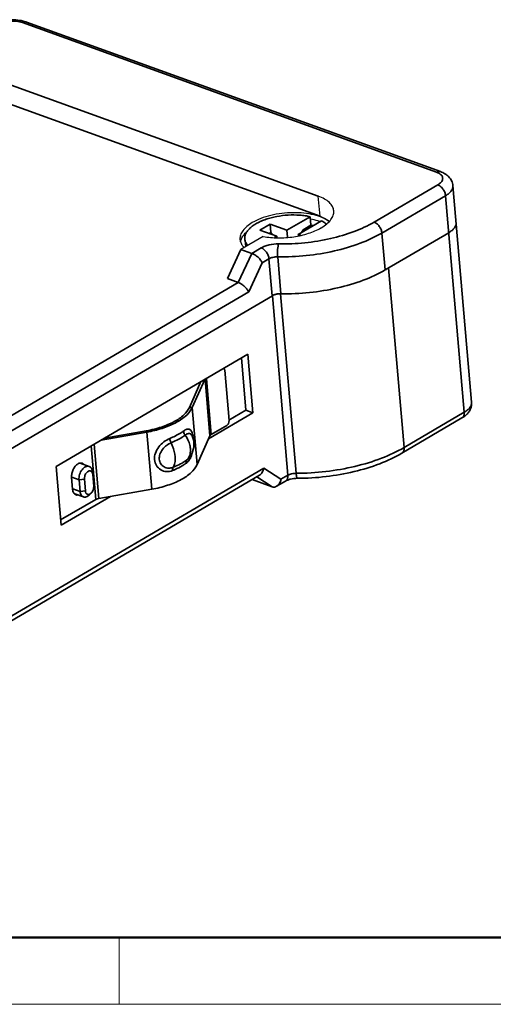
# Model space of a CAD drawing. Units: millimetres. Extents: x 8040 to 8337, y -2949 to -2739.
# Drawn here: x 8084 to 8109, y -2949 to -2897 of the extents above; entities that cross this region are included whole.
import ezdxf

# ---------------------------------------------------------------- set-up
doc = ezdxf.new("R2010")
doc.units = ezdxf.units.MM
doc.header["$LTSCALE"] = 6
doc.layers.get('0').update_dxf_attribs({"lineweight": 35})
doc.layers.add('02___PRT_ALL_AXES', color=7, linetype='Continuous')
doc.layers.add('图框', color=7, linetype='Continuous', lineweight=20)

msp = doc.modelspace()

# ---------------------------------------------------------------- linework, layer by layer
at = {"color": 7, "linetype": 'Continuous'}
for p, q in [((8106.193, -2905.166), (8084.495, -2897.325)), ((8106.401, -2905.136), (8084.703, -2897.295)), ((8083.317, -2900.393), (8099.996, -2906.42)), ((8100.087, -2907.476), (8083.407, -2901.449)), ((8102.922, -2907.782), (8106.261, -2905.825)), ((8108.032, -2917.223), (8107.055, -2905.87)), ((8103.329, -2908.355), (8106.667, -2906.399)), ((8107.644, -2917.751), (8106.667, -2906.399)), ((8099.573, -2907.498), (8098.357, -2908.21)), ((8100.164, -2907.711), (8098.947, -2908.424)), ((8099.573, -2907.498), (8099.611, -2907.938)), ((8097.471, -2907.89), (8096.935, -2908.205)), ((8096.935, -2908.205), (8097.82, -2908.525)), ((8098.357, -2908.21), (8097.471, -2907.89)), ((8097.471, -2907.89), (8097.509, -2908.33)), ((8098.388, -2908.579), (8098.357, -2908.21)), ((8099.199, -2908.179), (8099.123, -2908.321)), ((8099.611, -2907.938), (8099.199, -2908.179)), ((8099.302, -2908.216), (8099.199, -2908.179)), ((8097.423, -2908.381), (8097.509, -2908.33)), ((8097.509, -2908.33), (8097.601, -2908.446)), ((8097.699, -2908.596), (8097.82, -2908.525)), ((8097.82, -2908.525), (8097.827, -2908.597)), ((8099.085, -2908.473), (8098.947, -2908.424)), ((8098.947, -2908.424), (8098.954, -2908.5)), ((8103.329, -2908.355), (8103.496, -2910.291)), ((8103.496, -2910.291), (8106.834, -2908.335)), ((8095.946, -2909.213), (8095.233, -2910.741)), ((8095.946, -2909.213), (8096.518, -2909.42)), ((8097.007, -2909.134), (8096.518, -2909.42)), ((8095.805, -2910.947), (8096.518, -2909.42)), ((8097.413, -2909.707), (8097.064, -2909.912)), ((8097.413, -2909.707), (8097.58, -2911.643)), ((8097.868, -2909.603), (8098.035, -2911.539)), ((8096.35, -2911.439), (8097.064, -2909.912)), ((8104.496, -2919.597), (8103.685, -2910.18)), ((8095.805, -2910.947), (8095.233, -2910.741)), ((8082.059, -2919.003), (8095.805, -2910.947)), ((8096.35, -2911.439), (8082.634, -2919.478)), ((8082.709, -2920.358), (8097.589, -2911.638)), ((8097.589, -2911.638), (8098.4, -2921.054)), ((8098.025, -2911.533), (8098.835, -2920.95)), ((8098.035, -2911.533), (8098.025, -2911.533)), ((8096.309, -2914.699), (8086.251, -2920.593)), ((8096.205, -2917.646), (8095.968, -2914.898)), ((8096.574, -2917.779), (8096.309, -2914.699)), ((8095.319, -2918.187), (8095.091, -2915.547)), ((8094.047, -2916.025), (8093.388, -2917.5)), ((8094.063, -2916.015), (8094.318, -2918.986)), ((8094.136, -2915.973), (8094.389, -2918.916)), ((8093.846, -2916.142), (8093.241, -2917.495)), ((8093.388, -2917.5), (8093.241, -2917.495)), ((8093.388, -2917.5), (8093.645, -2920.492)), ((8094.248, -2919.142), (8096.574, -2917.779)), ((8095.317, -2918.166), (8096.205, -2917.646)), ((8096.574, -2917.779), (8096.205, -2917.646)), ((8107.528, -2918.049), (8104.379, -2919.895)), ((8107.644, -2917.751), (8104.496, -2919.597)), ((8094.389, -2918.916), (8095.2, -2918.441)), ((8091.011, -2918.79), (8088.62, -2919.205)), ((8090.978, -2918.723), (8088.795, -2919.102)), ((8091.011, -2918.79), (8090.978, -2918.723)), ((8091.011, -2918.79), (8091.269, -2921.782)), ((8093.384, -2918.992), (8093.383, -2918.99)), ((8093.466, -2919.251), (8093.383, -2918.99)), ((8093.645, -2920.492), (8094.318, -2918.986)), ((8088.333, -2922.318), (8088.092, -2919.515)), ((8088.488, -2922.265), (8088.244, -2919.425)), ((8093.214, -2920.156), (8093.369, -2919.922)), ((8093.214, -2920.156), (8093.217, -2920.152)), ((8083.429, -2928.718), (8097.145, -2920.68)), ((8086.251, -2920.593), (8086.516, -2923.673)), ((8087.508, -2920.412), (8087.987, -2920.586)), ((8097.145, -2920.68), (8098.041, -2921.264)), ((8096.919, -2921.042), (8083.271, -2929.041)), ((8087.121, -2921.78), (8087.068, -2921.164)), ((8087.074, -2921.147), (8087.457, -2921.286)), ((8088.174, -2921.005), (8088.16, -2920.864)), ((8088.227, -2921.621), (8088.174, -2921.005)), ((8096.77, -2921.129), (8097.571, -2921.652)), ((8098.4, -2921.054), (8098.041, -2921.264)), ((8087.739, -2921.26), (8087.457, -2921.286)), ((8087.457, -2921.286), (8087.51, -2921.902)), ((8087.739, -2921.26), (8087.792, -2921.876)), ((8097.571, -2921.652), (8096.524, -2921.274)), ((8098.283, -2921.352), (8097.814, -2921.627)), ((8086.516, -2923.673), (8089.102, -2922.158)), ((8087.127, -2921.763), (8087.51, -2921.902)), ((8087.244, -2922.03), (8087.684, -2922.189)), ((8087.792, -2921.876), (8087.51, -2921.902)), ((8088.091, -2921.99), (8087.994, -2922.086)), ((8088.488, -2922.265), (8091.269, -2921.782)), ((8086.492, -2923.396), (8088.333, -2922.318))]:
    msp.add_line(p, q, dxfattribs=at)
msp.add_lwpolyline([(8093.369, -2919.922), (8093.472, -2919.59), (8093.466, -2919.251)], dxfattribs=at)
for centre, radius, start, end in [((8106.033, -2905.742), 0.593, 56.4432, 57.5718), ((8098.943, -2910.873), 3.011, 74.8966, 77.176), ((8100.292, -2904.389), 6.712, 298.5616, 300.3657), ((8092.5, -2917.103), 0.972, 331.2241, 335.8723), ((8107.013, -2917.09), 1.085, 312.6161, 314.9471), ((8092.006, -2919.226), 1.441, 8.7241, 10.4251), ((8091.218, -2919.321), 2.234, 3.7674, 4.9124), ((8092.763, -2919.763), 0.598, 317.7519, 318.9532), ((8092.63, -2919.808), 0.658, 331.2084, 336.4005), ((8092.453, -2919.725), 0.941, 329.5629, 330.5623), ((8092.378, -2919.684), 1.027, 330.6322, 336.5514), ((8087.558, -2920.62), 0.208, 56.512, 69.5806), ((8087.55, -2920.632), 0.222, 49.0126, 56.4258), ((8087.405, -2921.851), 0.256, 222.7449, 226.3232), ((8087.395, -2921.862), 0.241, 226.3333, 229.068)]:
    msp.add_arc(centre, radius, start, end, dxfattribs=at)
at = {"color": 3, "linetype": 'Continuous'}
msp.add_arc((8089.952, -2912.814), 5.998, 279.8526, 279.9926, dxfattribs=at)
at = {"color": 7, "linetype": 'Continuous'}
for points, knots in [([(8084.52, -2897.24), (8084.277, -2897.183), (8083.77, -2897.159), (8083.275, -2897.271), (8083.047, -2897.371)], [0, 0, 0, 0, 0.500407, 1, 1, 1, 1]), ([(8084.495, -2897.325), (8084.388, -2897.286), (8084.148, -2897.239), (8083.776, -2897.24), (8083.411, -2897.305), (8083.184, -2897.394), (8083.087, -2897.451)], [0, 0, 0, 0, 0.235542, 0.501153, 0.766145, 1, 1, 1, 1]), ([(8084.495, -2897.325), (8084.528, -2897.306), (8084.596, -2897.278), (8084.671, -2897.283), (8084.703, -2897.295)], [0, 0, 0, 0, 0.531759, 1, 1, 1, 1]), ([(8084.703, -2897.295), (8084.688, -2897.289), (8084.628, -2897.269), (8084.566, -2897.251), (8084.52, -2897.24)], [0, 0, 0, 0, 0.244943, 1, 1, 1, 1]), ([(8106.193, -2905.166), (8106.226, -2905.146), (8106.294, -2905.119), (8106.369, -2905.124), (8106.401, -2905.136)], [0, 0, 0, 0, 0.531759, 1, 1, 1, 1]), ([(8106.351, -2905.241), (8106.339, -2905.234), (8106.289, -2905.204), (8106.235, -2905.181), (8106.193, -2905.166)], [0, 0, 0, 0, 0.233906, 1, 1, 1, 1]), ([(8107.055, -2905.87), (8107.047, -2905.783), (8107, -2905.612), (8106.848, -2905.398), (8106.641, -2905.238), (8106.483, -2905.165), (8106.401, -2905.136)], [0, 0, 0, 0, 0.251933, 0.500577, 0.747332, 1, 1, 1, 1]), ([(8106.261, -2905.825), (8106.325, -2905.787), (8106.435, -2905.709), (8106.52, -2905.564), (8106.521, -2905.452), (8106.492, -2905.375), (8106.437, -2905.305), (8106.388, -2905.266), (8106.36, -2905.248)], [0, 0, 0, 0, 0.304679, 0.538484, 0.642354, 0.748659, 0.865999, 1, 1, 1, 1]), ([(8106.261, -2905.825), (8106.313, -2905.844), (8106.416, -2905.908), (8106.54, -2906.046), (8106.631, -2906.214), (8106.662, -2906.338), (8106.667, -2906.399)], [0, 0, 0, 0, 0.227585, 0.484522, 0.749955, 1, 1, 1, 1]), ([(8106.667, -2906.399), (8106.728, -2906.363), (8106.837, -2906.289), (8106.967, -2906.157), (8107.045, -2906.017), (8107.059, -2905.916), (8107.055, -2905.87)], [0, 0, 0, 0, 0.307796, 0.572429, 0.798168, 1, 1, 1, 1]), ([(8099.573, -2907.498), (8099.485, -2907.477), (8099.301, -2907.444), (8098.916, -2907.403), (8098.417, -2907.402), (8097.919, -2907.463), (8097.532, -2907.549), (8097.26, -2907.63), (8097.009, -2907.726), (8096.782, -2907.836), (8096.585, -2907.957), (8096.419, -2908.088), (8096.289, -2908.227), (8096.197, -2908.371), (8096.144, -2908.519), (8096.138, -2908.619), (8096.142, -2908.667)], [0, 0, 0, 0, 0.06876, 0.141069, 0.2923, 0.445362, 0.519891, 0.591672, 0.659771, 0.723387, 0.781906, 0.834962, 0.882537, 0.925082, 0.963657, 1, 1, 1, 1]), ([(8097.917, -2908.926), (8098.375, -2908.933), (8099.291, -2908.891), (8100.621, -2908.675), (8101.844, -2908.317), (8102.59, -2907.977), (8102.922, -2907.782)], [0, 0, 0, 0, 0.265205, 0.528514, 0.777138, 1, 1, 1, 1]), ([(8100.164, -2907.711), (8100.188, -2907.724), (8100.279, -2907.777), (8100.364, -2907.841), (8100.42, -2907.894)], [0, 0, 0, 0, 0.267213, 1, 1, 1, 1]), ([(8102.922, -2907.782), (8102.975, -2907.801), (8103.078, -2907.865), (8103.202, -2908.002), (8103.292, -2908.17), (8103.324, -2908.294), (8103.329, -2908.355)], [0, 0, 0, 0, 0.227585, 0.484522, 0.749955, 1, 1, 1, 1]), ([(8106.834, -2908.335), (8106.895, -2908.299), (8107.004, -2908.225), (8107.133, -2908.093), (8107.212, -2907.953), (8107.225, -2907.852), (8107.221, -2907.806)], [0, 0, 0, 0, 0.3078, 0.572433, 0.798168, 1, 1, 1, 1]), ([(8096.142, -2908.667), (8096.145, -2908.697), (8096.155, -2908.757), (8096.199, -2908.875), (8096.255, -2908.956), (8096.299, -2909.005)], [0, 0, 0, 0, 0.236555, 0.478954, 1, 1, 1, 1]), ([(8097.868, -2909.603), (8098.369, -2909.611), (8099.368, -2909.565), (8100.818, -2909.329), (8102.153, -2908.939), (8102.966, -2908.568), (8103.329, -2908.355)], [0, 0, 0, 0, 0.265204, 0.528513, 0.777138, 1, 1, 1, 1]), ([(8097.007, -2909.134), (8097.067, -2909.098), (8097.203, -2909.036), (8097.505, -2908.948), (8097.751, -2908.923), (8097.917, -2908.926)], [0, 0, 0, 0, 0.223027, 0.471861, 1, 1, 1, 1]), ([(8097.007, -2909.134), (8097.059, -2909.152), (8097.162, -2909.216), (8097.286, -2909.354), (8097.377, -2909.522), (8097.408, -2909.646), (8097.413, -2909.707)], [0, 0, 0, 0, 0.227585, 0.484522, 0.749955, 1, 1, 1, 1]), ([(8097.868, -2909.603), (8097.858, -2909.476), (8097.858, -2909.291), (8097.882, -2909.065), (8097.902, -2908.966), (8097.917, -2908.926)], [0, 0, 0, 0, 0.558093, 0.812461, 1, 1, 1, 1]), ([(8097.064, -2909.912), (8097.039, -2909.861), (8096.971, -2909.759), (8096.841, -2909.621), (8096.688, -2909.501), (8096.575, -2909.44), (8096.518, -2909.42)], [0, 0, 0, 0, 0.225994, 0.488171, 0.758593, 1, 1, 1, 1]), ([(8097.413, -2909.707), (8097.477, -2909.67), (8097.628, -2909.618), (8097.786, -2909.602), (8097.868, -2909.603)], [0, 0, 0, 0, 0.471156, 1, 1, 1, 1]), ([(8098.035, -2911.539), (8098.536, -2911.547), (8099.535, -2911.501), (8100.985, -2911.265), (8102.319, -2910.875), (8103.133, -2910.504), (8103.496, -2910.291)], [0, 0, 0, 0, 0.265283, 0.528579, 0.777167, 1, 1, 1, 1]), ([(8096.35, -2911.439), (8096.325, -2911.389), (8096.257, -2911.287), (8096.127, -2911.148), (8095.974, -2911.029), (8095.861, -2910.968), (8095.805, -2910.947)], [0, 0, 0, 0, 0.226156, 0.488425, 0.75882, 1, 1, 1, 1]), ([(8098.035, -2911.539), (8097.952, -2911.538), (8097.795, -2911.554), (8097.644, -2911.606), (8097.58, -2911.643)], [0, 0, 0, 0, 0.528844, 1, 1, 1, 1]), ([(8097.589, -2911.638), (8097.599, -2911.632), (8097.639, -2911.61), (8097.681, -2911.593), (8097.715, -2911.582)], [0, 0, 0, 0, 0.233726, 1, 1, 1, 1]), ([(8097.715, -2911.582), (8097.738, -2911.574), (8097.84, -2911.546), (8097.945, -2911.534), (8098.025, -2911.533)], [0, 0, 0, 0, 0.240846, 1, 1, 1, 1]), ([(8095.091, -2915.547), (8095.09, -2915.535), (8095.084, -2915.496), (8095.062, -2915.456), (8095.037, -2915.442)], [0, 0, 0, 0, 0.290356, 1, 1, 1, 1]), ([(8093.241, -2917.495), (8093.175, -2917.644), (8092.935, -2917.937), (8092.424, -2918.277), (8091.758, -2918.552), (8091.258, -2918.674), (8090.992, -2918.721)], [0, 0, 0, 0, 0.185247, 0.417428, 0.693494, 1, 1, 1, 1]), ([(8093.352, -2917.571), (8093.27, -2917.72), (8093.008, -2918.011), (8092.472, -2918.349), (8091.789, -2918.621), (8091.28, -2918.743), (8091.011, -2918.79)], [0, 0, 0, 0, 0.189073, 0.422851, 0.697498, 1, 1, 1, 1]), ([(8108.032, -2917.223), (8108.036, -2917.269), (8108.022, -2917.369), (8107.944, -2917.51), (8107.814, -2917.641), (8107.705, -2917.716), (8107.644, -2917.751)], [0, 0, 0, 0, 0.201832, 0.427571, 0.692204, 1, 1, 1, 1]), ([(8107.78, -2917.858), (8107.821, -2917.817), (8107.897, -2917.728), (8107.982, -2917.573), (8108.032, -2917.402), (8108.037, -2917.282), (8108.032, -2917.223)], [0, 0, 0, 0, 0.246986, 0.495553, 0.746338, 1, 1, 1, 1]), ([(8107.528, -2918.049), (8107.549, -2918.037), (8107.588, -2918.003), (8107.627, -2917.932), (8107.647, -2917.845), (8107.647, -2917.784), (8107.644, -2917.751)], [0, 0, 0, 0, 0.217675, 0.451258, 0.711297, 1, 1, 1, 1]), ([(8107.528, -2918.049), (8107.548, -2918.038), (8107.626, -2917.99), (8107.698, -2917.934), (8107.748, -2917.888)], [0, 0, 0, 0, 0.254335, 1, 1, 1, 1]), ([(8093.423, -2918.965), (8093.415, -2918.927), (8093.399, -2918.855), (8093.357, -2918.74), (8093.286, -2918.648), (8093.187, -2918.624), (8093.107, -2918.637), (8093.022, -2918.674), (8092.965, -2918.711), (8092.936, -2918.732)], [0, 0, 0, 0, 0.16573, 0.305634, 0.516225, 0.6116, 0.719547, 0.848252, 1, 1, 1, 1]), ([(8095.2, -2918.441), (8095.24, -2918.418), (8095.302, -2918.335), (8095.323, -2918.237), (8095.319, -2918.187)], [0, 0, 0, 0, 0.482681, 1, 1, 1, 1]), ([(8092.214, -2919.124), (8092.104, -2919.169), (8091.891, -2919.295), (8091.624, -2919.553), (8091.439, -2919.874), (8091.384, -2920.227), (8091.489, -2920.553), (8091.726, -2920.786), (8092.041, -2920.883), (8092.259, -2920.846), (8092.359, -2920.806)], [0, 0, 0, 0, 0.129947, 0.268788, 0.404196, 0.530864, 0.65023, 0.766188, 0.881933, 1, 1, 1, 1]), ([(8092.936, -2918.732), (8092.885, -2918.77), (8092.657, -2918.923), (8092.409, -2919.045), (8092.214, -2919.124)], [0, 0, 0, 0, 0.231132, 1, 1, 1, 1]), ([(8092.214, -2919.124), (8092.215, -2919.143), (8092.227, -2919.221), (8092.253, -2919.297), (8092.279, -2919.352)], [0, 0, 0, 0, 0.23678, 1, 1, 1, 1]), ([(8093.021, -2918.949), (8092.968, -2918.988), (8092.734, -2919.145), (8092.48, -2919.27), (8092.279, -2919.352)], [0, 0, 0, 0, 0.231132, 1, 1, 1, 1]), ([(8092.936, -2918.732), (8092.938, -2918.751), (8092.951, -2918.828), (8092.986, -2918.901), (8093.021, -2918.949)], [0, 0, 0, 0, 0.237613, 1, 1, 1, 1]), ([(8093.209, -2918.868), (8093.195, -2918.869), (8093.126, -2918.881), (8093.064, -2918.917), (8093.021, -2918.949)], [0, 0, 0, 0, 0.214841, 1, 1, 1, 1]), ([(8093.293, -2919.649), (8093.288, -2919.589), (8093.246, -2919.34), (8093.133, -2919.105), (8093.021, -2918.949)], [0, 0, 0, 0, 0.23756, 1, 1, 1, 1]), ([(8093.359, -2918.947), (8093.342, -2918.922), (8093.299, -2918.877), (8093.238, -2918.866), (8093.209, -2918.868)], [0, 0, 0, 0, 0.516706, 1, 1, 1, 1]), ([(8093.444, -2919.13), (8093.443, -2919.119), (8093.439, -2919.078), (8093.434, -2919.038), (8093.43, -2919.008)], [0, 0, 0, 0, 0.258743, 1, 1, 1, 1]), ([(8094.318, -2918.986), (8094.321, -2918.98), (8094.338, -2918.951), (8094.366, -2918.93), (8094.389, -2918.916)], [0, 0, 0, 0, 0.213032, 1, 1, 1, 1]), ([(8092.279, -2919.352), (8092.195, -2919.386), (8092.031, -2919.483), (8091.826, -2919.685), (8091.683, -2919.935), (8091.643, -2920.208), (8091.721, -2920.459), (8091.906, -2920.633), (8092.148, -2920.697), (8092.313, -2920.666), (8092.39, -2920.635)], [0, 0, 0, 0, 0.129826, 0.26945, 0.406766, 0.534943, 0.653693, 0.767698, 0.882004, 1, 1, 1, 1]), ([(8092.279, -2919.352), (8092.308, -2919.411), (8092.41, -2919.645), (8092.474, -2919.896), (8092.491, -2920.085)], [0, 0, 0, 0, 0.258413, 1, 1, 1, 1]), ([(8093.293, -2919.649), (8093.295, -2919.668), (8093.299, -2919.742), (8093.296, -2919.817), (8093.288, -2919.872)], [0, 0, 0, 0, 0.257512, 1, 1, 1, 1]), ([(8104.496, -2919.597), (8104.119, -2919.817), (8103.277, -2920.206), (8101.897, -2920.621), (8100.394, -2920.884), (8099.357, -2920.948), (8098.835, -2920.95)], [0, 0, 0, 0, 0.222791, 0.470741, 0.733717, 1, 1, 1, 1]), ([(8104.379, -2919.895), (8104.4, -2919.882), (8104.439, -2919.848), (8104.479, -2919.777), (8104.498, -2919.691), (8104.498, -2919.629), (8104.496, -2919.597)], [0, 0, 0, 0, 0.217675, 0.451258, 0.711297, 1, 1, 1, 1]), ([(8092.39, -2920.635), (8092.438, -2920.567), (8092.499, -2920.381), (8092.5, -2920.19), (8092.491, -2920.085)], [0, 0, 0, 0, 0.438892, 1, 1, 1, 1]), ([(8093.131, -2920.233), (8093.138, -2920.228), (8093.164, -2920.207), (8093.188, -2920.184), (8093.205, -2920.165)], [0, 0, 0, 0, 0.241517, 1, 1, 1, 1]), ([(8093.288, -2919.872), (8093.286, -2919.89), (8093.274, -2919.958), (8093.253, -2920.025), (8093.233, -2920.072)], [0, 0, 0, 0, 0.258294, 1, 1, 1, 1]), ([(8093.32, -2920.093), (8093.325, -2920.082), (8093.343, -2920.036), (8093.359, -2919.99), (8093.37, -2919.954)], [0, 0, 0, 0, 0.244869, 1, 1, 1, 1]), ([(8104.379, -2919.895), (8104.01, -2920.111), (8103.191, -2920.49), (8101.854, -2920.895), (8100.404, -2921.149), (8099.405, -2921.211), (8098.903, -2921.212)], [0, 0, 0, 0, 0.225605, 0.473489, 0.735161, 1, 1, 1, 1]), ([(8087.068, -2921.164), (8087.062, -2921.097), (8087.074, -2920.955), (8087.138, -2920.754), (8087.246, -2920.579), (8087.345, -2920.489), (8087.398, -2920.458)], [0, 0, 0, 0, 0.249083, 0.516589, 0.773515, 1, 1, 1, 1]), ([(8087.398, -2920.458), (8087.407, -2920.452), (8087.445, -2920.432), (8087.485, -2920.419), (8087.516, -2920.414)], [0, 0, 0, 0, 0.265119, 1, 1, 1, 1]), ([(8087.987, -2920.586), (8087.959, -2920.575), (8087.893, -2920.568), (8087.793, -2920.598), (8087.697, -2920.664), (8087.578, -2920.795), (8087.475, -2921.005), (8087.449, -2921.194), (8087.457, -2921.286)], [0, 0, 0, 0, 0.091478, 0.192637, 0.308427, 0.438599, 0.723444, 1, 1, 1, 1]), ([(8088.16, -2920.864), (8088.157, -2920.831), (8088.145, -2920.768), (8088.109, -2920.685), (8088.056, -2920.621), (8088.011, -2920.594), (8087.987, -2920.586)], [0, 0, 0, 0, 0.289672, 0.54982, 0.783012, 1, 1, 1, 1]), ([(8091.269, -2921.782), (8091.549, -2921.733), (8092.077, -2921.605), (8092.781, -2921.317), (8093.321, -2920.958), (8093.575, -2920.649), (8093.645, -2920.492)], [0, 0, 0, 0, 0.306459, 0.582641, 0.814867, 1, 1, 1, 1]), ([(8092.359, -2920.806), (8092.357, -2920.788), (8092.355, -2920.73), (8092.366, -2920.668), (8092.39, -2920.635)], [0, 0, 0, 0, 0.296896, 1, 1, 1, 1]), ([(8092.359, -2920.806), (8092.404, -2920.787), (8092.578, -2920.713), (8092.747, -2920.626), (8092.867, -2920.555)], [0, 0, 0, 0, 0.261407, 1, 1, 1, 1]), ([(8092.39, -2920.635), (8092.431, -2920.618), (8092.589, -2920.551), (8092.743, -2920.474), (8092.854, -2920.411)], [0, 0, 0, 0, 0.259801, 1, 1, 1, 1]), ([(8092.854, -2920.411), (8092.878, -2920.397), (8092.973, -2920.342), (8093.065, -2920.281), (8093.131, -2920.233)], [0, 0, 0, 0, 0.258789, 1, 1, 1, 1]), ([(8092.867, -2920.555), (8092.886, -2920.543), (8092.959, -2920.499), (8093.03, -2920.451), (8093.081, -2920.414)], [0, 0, 0, 0, 0.257194, 1, 1, 1, 1]), ([(8093.081, -2920.414), (8093.079, -2920.396), (8093.078, -2920.333), (8093.101, -2920.267), (8093.131, -2920.233)], [0, 0, 0, 0, 0.276251, 1, 1, 1, 1]), ([(8093.081, -2920.414), (8093.099, -2920.401), (8093.171, -2920.34), (8093.228, -2920.264), (8093.264, -2920.202)], [0, 0, 0, 0, 0.233913, 1, 1, 1, 1]), ([(8096.918, -2921.043), (8096.978, -2921.008), (8097.081, -2920.895), (8097.131, -2920.755), (8097.145, -2920.68)], [0, 0, 0, 0, 0.472064, 1, 1, 1, 1]), ([(8088.044, -2920.821), (8088.026, -2920.818), (8087.986, -2920.821), (8087.928, -2920.846), (8087.873, -2920.889), (8087.805, -2920.971), (8087.748, -2921.096), (8087.734, -2921.207), (8087.739, -2921.26)], [0, 0, 0, 0, 0.09288, 0.197128, 0.31542, 0.44646, 0.728375, 1, 1, 1, 1]), ([(8088.174, -2920.999), (8088.172, -2920.976), (8088.163, -2920.933), (8088.136, -2920.877), (8088.095, -2920.837), (8088.061, -2920.824), (8088.044, -2920.821)], [0, 0, 0, 0, 0.292543, 0.551344, 0.781595, 1, 1, 1, 1]), ([(8098.4, -2921.054), (8098.402, -2921.086), (8098.402, -2921.148), (8098.383, -2921.235), (8098.344, -2921.305), (8098.304, -2921.34), (8098.283, -2921.352)], [0, 0, 0, 0, 0.288703, 0.548742, 0.782325, 1, 1, 1, 1]), ([(8098.283, -2921.352), (8098.319, -2921.331), (8098.405, -2921.293), (8098.61, -2921.232), (8098.784, -2921.213), (8098.903, -2921.212)], [0, 0, 0, 0, 0.190786, 0.439396, 1, 1, 1, 1]), ([(8098.835, -2920.95), (8098.755, -2920.95), (8098.605, -2920.968), (8098.461, -2921.018), (8098.4, -2921.054)], [0, 0, 0, 0, 0.529626, 1, 1, 1, 1]), ([(8098.903, -2921.212), (8098.894, -2921.212), (8098.882, -2921.195), (8098.872, -2921.17), (8098.858, -2921.125), (8098.845, -2921.051), (8098.838, -2920.986), (8098.835, -2920.95)], [0, 0, 0, 0, 0.097854, 0.185091, 0.299806, 0.606713, 1, 1, 1, 1]), ([(8088.091, -2921.99), (8088.139, -2921.944), (8088.21, -2921.824), (8088.233, -2921.688), (8088.227, -2921.621)], [0, 0, 0, 0, 0.498961, 1, 1, 1, 1]), ([(8097.571, -2921.652), (8097.61, -2921.666), (8097.696, -2921.677), (8097.778, -2921.648), (8097.814, -2921.627)], [0, 0, 0, 0, 0.497164, 1, 1, 1, 1]), ([(8097.814, -2921.627), (8097.873, -2921.592), (8097.977, -2921.48), (8098.026, -2921.34), (8098.041, -2921.264)], [0, 0, 0, 0, 0.472163, 1, 1, 1, 1]), ([(8087.217, -2922.025), (8087.203, -2922.01), (8087.151, -2921.938), (8087.127, -2921.848), (8087.121, -2921.78)], [0, 0, 0, 0, 0.22687, 1, 1, 1, 1]), ([(8087.51, -2921.902), (8087.513, -2921.936), (8087.524, -2922), (8087.56, -2922.086), (8087.613, -2922.152), (8087.66, -2922.18), (8087.684, -2922.189)], [0, 0, 0, 0, 0.290431, 0.551028, 0.783907, 1, 1, 1, 1]), ([(8087.684, -2922.189), (8087.707, -2922.198), (8087.759, -2922.206), (8087.841, -2922.19), (8087.921, -2922.149), (8087.971, -2922.109), (8087.994, -2922.086)], [0, 0, 0, 0, 0.216995, 0.450276, 0.710268, 1, 1, 1, 1]), ([(8087.792, -2921.876), (8087.793, -2921.892), (8087.801, -2921.948), (8087.828, -2922.004), (8087.858, -2922.03)], [0, 0, 0, 0, 0.283845, 1, 1, 1, 1]), ([(8087.858, -2922.03), (8087.873, -2922.043), (8087.909, -2922.062), (8087.972, -2922.063), (8088.035, -2922.038), (8088.073, -2922.008), (8088.091, -2921.99)], [0, 0, 0, 0, 0.222327, 0.449852, 0.705934, 1, 1, 1, 1]), ([(8088.333, -2922.318), (8088.343, -2922.312), (8088.393, -2922.287), (8088.446, -2922.272), (8088.488, -2922.265)], [0, 0, 0, 0, 0.226244, 1, 1, 1, 1])]:
    msp.add_open_spline(points, degree=3, knots=knots, dxfattribs=at)
for points in [[(8093.383, -2918.99), (8093.376, -2918.975), (8093.368, -2918.961), (8093.359, -2918.947)], [(8093.206, -2920.125), (8093.185, -2920.163), (8093.16, -2920.2), (8093.131, -2920.233)], [(8087.516, -2920.414), (8087.535, -2920.411), (8087.555, -2920.411), (8087.575, -2920.412)], [(8087.575, -2920.412), (8087.594, -2920.414), (8087.613, -2920.418), (8087.631, -2920.425)], [(8087.302, -2922.083), (8087.278, -2922.074), (8087.256, -2922.061), (8087.237, -2922.044)], [(8087.358, -2922.096), (8087.339, -2922.094), (8087.32, -2922.09), (8087.302, -2922.083)]]:
    msp.add_open_spline(points, degree=3, dxfattribs=at)
at = {"layer": '02___PRT_ALL_AXES', "color": 7, "linetype": 'Continuous'}
for p, q in [((8100.087, -2907.476), (8099.996, -2906.42)), ((8097.108, -2908.532), (8095.946, -2909.213)), ((8096.142, -2908.667), (8096.177, -2909.078))]:
    msp.add_line(p, q, dxfattribs=at)
for centre, radius, start, end in [((8098.882, -2905.942), 2.484, 300.3716, 300.7292), ((8096.574, -2908.587), 0.695, 209.7622, 211.4127)]:
    msp.add_arc(centre, radius, start, end, dxfattribs=at)
for points, knots in [([(8100.81, -2907.188), (8100.804, -2907.11), (8100.751, -2906.945), (8100.576, -2906.733), (8100.317, -2906.553), (8100.11, -2906.461), (8099.996, -2906.42)], [0, 0, 0, 0, 0.200717, 0.426104, 0.69104, 1, 1, 1, 1]), ([(8100.565, -2907.759), (8100.46, -2907.677), (8100.203, -2907.533), (8099.756, -2907.388), (8099.234, -2907.301), (8098.667, -2907.277), (8098.084, -2907.317), (8097.517, -2907.419), (8096.998, -2907.577), (8096.681, -2907.724), (8096.539, -2907.808)], [0, 0, 0, 0, 0.095287, 0.207877, 0.334966, 0.471848, 0.61277, 0.751596, 0.882374, 1, 1, 1, 1]), ([(8100.151, -2908.077), (8100.255, -2908.017), (8100.44, -2907.893), (8100.66, -2907.672), (8100.794, -2907.435), (8100.817, -2907.266), (8100.81, -2907.188)], [0, 0, 0, 0, 0.308467, 0.57319, 0.798765, 1, 1, 1, 1]), ([(8096.539, -2907.808), (8096.437, -2907.867), (8096.255, -2907.991), (8096.04, -2908.21), (8095.909, -2908.445), (8095.886, -2908.612), (8095.893, -2908.689)], [0, 0, 0, 0, 0.30791, 0.5724, 0.798181, 1, 1, 1, 1]), ([(8100.085, -2907.757), (8100.047, -2907.743), (8099.886, -2907.689), (8099.721, -2907.649), (8099.593, -2907.625)], [0, 0, 0, 0, 0.237732, 1, 1, 1, 1]), ([(8100.087, -2907.476), (8100.135, -2907.494), (8100.309, -2907.563), (8100.476, -2907.654), (8100.584, -2907.737)], [0, 0, 0, 0, 0.272725, 1, 1, 1, 1]), ([(8095.948, -2908.709), (8095.96, -2908.673), (8096.029, -2908.518), (8096.144, -2908.388), (8096.241, -2908.301)], [0, 0, 0, 0, 0.225322, 1, 1, 1, 1]), ([(8097.108, -2908.532), (8097.365, -2908.58), (8097.903, -2908.626), (8098.706, -2908.571), (8099.467, -2908.4), (8099.935, -2908.204), (8100.138, -2908.085)], [0, 0, 0, 0, 0.251481, 0.516644, 0.773065, 1, 1, 1, 1]), ([(8095.893, -2908.689), (8095.895, -2908.71), (8095.907, -2908.794), (8095.939, -2908.876), (8095.971, -2908.932)], [0, 0, 0, 0, 0.244723, 1, 1, 1, 1]), ([(8095.92, -2908.821), (8095.921, -2908.811), (8095.928, -2908.773), (8095.938, -2908.736), (8095.948, -2908.709)], [0, 0, 0, 0, 0.24583, 1, 1, 1, 1]), ([(8095.981, -2908.949), (8095.99, -2908.963), (8096.029, -2909.022), (8096.075, -2909.075), (8096.114, -2909.112)], [0, 0, 0, 0, 0.239281, 1, 1, 1, 1])]:
    msp.add_open_spline(points, degree=3, knots=knots, dxfattribs=at)
at = {"layer": '图框', "lineweight": 50}
msp.add_line((8043.469, -2945.283), (8333.543, -2945.283), dxfattribs=at)
at = {"layer": '图框', "color": 6}
msp.add_line((8089.562, -2945.283), (8089.562, -2948.783), dxfattribs=at)
at = {"layer": '图框', "color": 1, "lineweight": 18}
msp.add_line((8040.027, -2948.783), (8337.026, -2948.783), dxfattribs=at)

doc.saveas('drawing.dxf')
